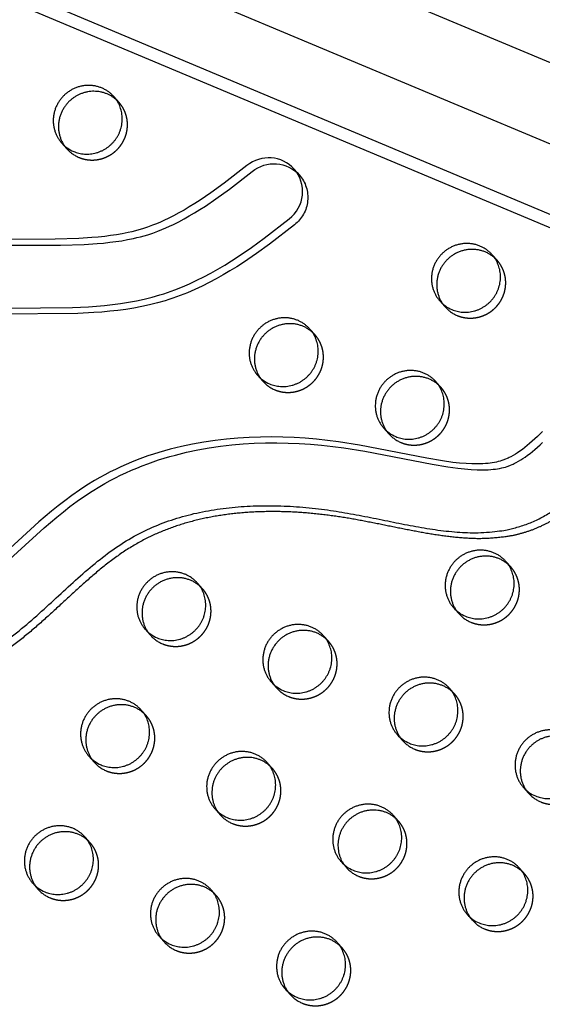
# Model space of a CAD drawing. Units: millimetres. Extents: x 99998 to 113646, y -7972 to 3159.
# Drawn here: x 103347 to 103537, y -282 to 76 of the extents above; entities that cross this region are included whole.
import ezdxf

# ---------------------------------------------------------------- set-up
doc = ezdxf.new("R2010")
doc.units = ezdxf.units.MM
doc.header["$LTSCALE"] = 500
doc.linetypes.add('Hidden', pattern=[4, 2, -2])
for name, color, linetype, true_color in [('Make2D$Hidden$Curves', 7, 'Hidden', 0x000000), ('Make2D$visible$Curves', 7, 'Continuous', 0x000000), ('POD BOW DOUBLE DUO WITH SHADE DWS-4016 USE ZONES$EN', 70, 'Continuous', 0x7fff00)]:
    doc.layers.add(name, color=color, linetype=linetype, true_color=true_color)

msp = doc.modelspace()

# ---------------------------------------------------------------- linework, layer by layer
at = {"layer": 'Make2D$Hidden$Curves', "color": 18, "lineweight": -3, "true_color": 0x000000}
for p, q in [((105208.576, -645.396), (102875.014, 335.264)), ((105191.3, -663.838), (102857.739, 316.822)), ((102865.314, 314.796), (105190.484, -662.338)), ((103383.28, 46.185), (103382.26, 47.207)), ((103439.103, -196.355), (103438.085, -195.334)), ((103418.18, -211.038), (103420.083, -213.188)), ((103419.194, -212.055), (103420.083, -213.188)), ((103484.978, -215.543), (103483.962, -214.524)), ((103464.055, -230.226), (103465.957, -232.376)), ((103465.067, -231.24), (103465.957, -232.376))]:
    msp.add_line(p, q, dxfattribs=at)
msp.add_lwpolyline([(103447.085, 1.689), (103438.021, -5.323), (103433.322, -8.73), (103428.53, -12.004), (103426.09, -13.584), (103423.622, -15.118), (103421.124, -16.601), (103418.594, -18.029), (103416.043, -19.392), (103413.459, -20.689), (103410.842, -21.914), (103408.192, -23.063), (103405.516, -24.126), (103402.809, -25.1), (103401.416, -25.56), (103400.016, -25.996), (103397.197, -26.796), (103394.357, -27.501), (103391.497, -28.118), (103388.623, -28.652), (103385.737, -29.11), (103382.836, -29.497), (103379.929, -29.82), (103377.017, -30.083), (103374.101, -30.293), (103368.242, -30.58), (103333.287, -30.92)], dxfattribs=at)
for centre in [(103373.32, 37.378), (103510.945, -20.186), (103444.619, -47.242), (103490.494, -66.43), (103515.919, -131.862), (103403.719, -139.73), (103449.594, -158.918), (103495.469, -178.106), (103383.269, -185.974), (103541.344, -197.294), (103429.144, -205.162), (103475.018, -224.35), (103362.818, -232.218), (103520.893, -243.538), (103408.693, -251.406), (103454.568, -270.594)]:
    msp.add_arc(centre, 12.104, 221.53336, 247.34123, dxfattribs=at)
at = {"layer": 'Make2D$Hidden$Curves', "color": 18, "lineweight": -3, "true_color": 0x000000, "extrusion": (0, 0, -1)}
msp.add_arc((-103439.381, 11.608), 12.559, 139.30752, 232.16547, dxfattribs=at)
at = {"layer": 'Make2D$Hidden$Curves', "color": 18, "lineweight": -3, "true_color": 0x000000}
for points, weights, degree, knots in [([(102694.29, 375.833), (102693.804, 376.754), (102694.241, 377.724), (102694.678, 378.693), (102695.703, 378.97), (103984.165, 726.683), (104851.653, -250.807)], [1, 0.899523252519, 1, 0.899523252519, 1, 0.826897232883, 0.939656640808], 2, [2868.6187471, 2868.6187471, 2868.6187471, 2870.6070837, 2870.6070837, 2872.5954202, 2872.5954202, 5260.390206, 5260.390206, 5260.390206]), ([(103368.657, 26.208), (103377.844, 22.365), (103383.846, 30.564), (103389.848, 38.764), (103383.28, 46.185)], [1, 0.780455367808, 1, 0.780455367808, 1], 2, [-79.7964534, -79.7964534, -79.7964534, -62.6412299, -62.6412299, -45.4860065, -45.4860065, -45.4860065]), ([(103506.281, -31.357), (103515.469, -35.199), (103521.471, -27), (103527.472, -18.8), (103520.904, -11.379)], [1, 0.780455367808, 1, 0.780455367808, 1], 2, [-79.7964534, -79.7964534, -79.7964534, -62.6412299, -62.6412299, -45.4860065, -45.4860065, -45.4860065]), ([(103439.956, -58.412), (103449.144, -62.255), (103455.146, -54.056), (103461.147, -45.856), (103454.579, -38.435)], [1, 0.780455367808, 1, 0.780455367808, 1], 2, [-79.7964534, -79.7964534, -79.7964534, -62.6412299, -62.6412299, -45.4860065, -45.4860065, -45.4860065]), ([(103485.831, -77.601), (103495.019, -81.443), (103501.02, -73.244), (103507.022, -65.044), (103500.454, -57.623)], [1, 0.780455367808, 1, 0.780455367808, 1], 2, [-79.7964534, -79.7964534, -79.7964534, -62.6412299, -62.6412299, -45.4860065, -45.4860065, -45.4860065]), ([(103565.154, -83.48), (103557.177, -93.842), (103527.265, -122.755), (103462.899, -98.943), (103389.051, -103.829), (103338.56, -166.976), (103258.912, -184.466), (103210.764, -161.033), (103194.559, -148.899), (103193.902, -148.408), (103193.298, -147.852), (103192.755, -147.238)], [1, 1, 1, 1, 1, 1, 1, 1, 1, 0.996719335051, 0.996719335051, 1], 3, [-1302.6187355, -1302.6187355, -1302.6187355, -1302.6187355, -1263.3512143, -1190.646884, -1114.802805, -1055.5402309, -959.407827, -897.1267722, -897.1267722, -897.1267722, -894.6058843, -894.6058843, -894.6058843, -894.6058843]), ([(103511.256, -143.033), (103520.443, -146.875), (103526.445, -138.676), (103532.447, -130.476), (103525.879, -123.055)], [1, 0.780455367808, 1, 0.780455367808, 1], 2, [-79.7964534, -79.7964534, -79.7964534, -62.6412299, -62.6412299, -45.4860065, -45.4860065, -45.4860065]), ([(103399.056, -150.9), (103408.243, -154.743), (103414.245, -146.544), (103420.247, -138.344), (103413.679, -130.923)], [1, 0.780455367808, 1, 0.780455367808, 1], 2, [-79.7964534, -79.7964534, -79.7964534, -62.6412299, -62.6412299, -45.4860065, -45.4860065, -45.4860065]), ([(103444.931, -170.088), (103454.118, -173.931), (103460.12, -165.732), (103466.122, -157.532), (103459.554, -150.111)], [1, 0.780455367808, 1, 0.780455367808, 1], 2, [-79.7964534, -79.7964534, -79.7964534, -62.6412299, -62.6412299, -45.4860065, -45.4860065, -45.4860065]), ([(103490.806, -189.276), (103499.993, -193.119), (103505.995, -184.92), (103511.997, -176.72), (103505.429, -169.299)], [1, 0.780455367808, 1, 0.780455367808, 1], 2, [-79.7964534, -79.7964534, -79.7964534, -62.6412299, -62.6412299, -45.4860065, -45.4860065, -45.4860065]), ([(103378.606, -197.144), (103387.793, -200.987), (103393.795, -192.788), (103399.797, -184.588), (103393.229, -177.167)], [1, 0.780455367808, 1, 0.780455367808, 1], 2, [-79.7964534, -79.7964534, -79.7964534, -62.6412299, -62.6412299, -45.4860065, -45.4860065, -45.4860065]), ([(103536.68, -208.465), (103545.868, -212.307), (103551.87, -204.108), (103557.871, -195.908), (103551.303, -188.487)], [1, 0.780455367808, 1, 0.780455367808, 1], 2, [-79.7964534, -79.7964534, -79.7964534, -62.6412299, -62.6412299, -45.4860065, -45.4860065, -45.4860065]), ([(103424.48, -216.332), (103433.668, -220.175), (103439.67, -211.976), (103445.671, -203.776), (103439.103, -196.355)], [1, 0.780455367808, 1, 0.780455367808, 1], 2, [-79.7964534, -79.7964534, -79.7964534, -62.6412299, -62.6412299, -45.4860065, -45.4860065, -45.4860065]), ([(103470.355, -235.52), (103479.543, -239.363), (103485.545, -231.164), (103491.546, -222.964), (103484.978, -215.543)], [1, 0.780455367808, 1, 0.780455367808, 1], 2, [-79.7964534, -79.7964534, -79.7964534, -62.6412299, -62.6412299, -45.4860065, -45.4860065, -45.4860065]), ([(103358.155, -243.388), (103367.343, -247.231), (103373.345, -239.032), (103379.346, -230.832), (103372.778, -223.411)], [1, 0.780455367808, 1, 0.780455367808, 1], 2, [-79.7964534, -79.7964534, -79.7964534, -62.6412299, -62.6412299, -45.4860065, -45.4860065, -45.4860065]), ([(103516.23, -254.708), (103525.418, -258.551), (103531.419, -250.352), (103537.421, -242.152), (103530.853, -234.731)], [1, 0.780455367808, 1, 0.780455367808, 1], 2, [-79.7964534, -79.7964534, -79.7964534, -62.6412299, -62.6412299, -45.4860065, -45.4860065, -45.4860065]), ([(103404.03, -262.576), (103413.218, -266.419), (103419.219, -258.22), (103425.221, -250.02), (103418.653, -242.599)], [1, 0.780455367808, 1, 0.780455367808, 1], 2, [-79.7964534, -79.7964534, -79.7964534, -62.6412299, -62.6412299, -45.4860065, -45.4860065, -45.4860065]), ([(103871.244, -257.863), (103863.267, -268.225), (103833.356, -297.138), (103768.989, -273.326), (103695.142, -278.212), (103644.65, -341.359), (103565.003, -358.849), (103516.854, -335.416), (103500.649, -323.283), (103499.992, -322.791), (103499.389, -322.235), (103498.846, -321.621)], [1, 1, 1, 1, 1, 1, 1, 1, 1, 0.996719335051, 0.996719335051, 1], 3, [-1302.6187355, -1302.6187355, -1302.6187355, -1302.6187355, -1263.3512143, -1190.646884, -1114.802805, -1055.5402309, -959.407827, -897.1267722, -897.1267722, -897.1267722, -894.6058843, -894.6058843, -894.6058843, -894.6058843]), ([(103449.905, -281.764), (103459.093, -285.607), (103465.094, -277.408), (103471.096, -269.208), (103464.528, -261.787)], [1, 0.780455367808, 1, 0.780455367808, 1], 2, [-79.7964534, -79.7964534, -79.7964534, -62.6412299, -62.6412299, -45.4860065, -45.4860065, -45.4860065])]:
    msp.add_rational_spline(points, weights, degree=degree, knots=knots, dxfattribs=at)
at = {"layer": 'Make2D$visible$Curves', "color": 18, "lineweight": -3, "true_color": 0x000000}
for p, q in [((105171.518, -624.928), (102868.117, 343.058)), ((102848.038, 296.353), (105155.43, -673.309)), ((102854.936, 288.56), (105156.649, -678.716)), ((103383.28, 46.185), (103381.377, 48.335)), ((103362.356, 31.502), (103364.259, 29.352)), ((103448.904, 19.796), (103447.001, 21.946)), ((103520.904, -11.379), (103519.002, -9.229)), ((103499.981, -26.062), (103501.884, -28.212)), ((103454.579, -38.435), (103452.677, -36.285)), ((103433.656, -53.118), (103435.558, -55.268)), ((103500.454, -57.623), (103498.551, -55.473)), ((103479.531, -72.306), (103481.433, -74.456)), ((103525.879, -123.055), (103523.976, -120.905)), ((103413.679, -130.923), (103411.776, -128.773)), ((103504.955, -137.738), (103506.858, -139.888)), ((103392.755, -145.606), (103394.658, -147.756)), ((103459.554, -150.111), (103457.651, -147.961)), ((103438.63, -164.794), (103440.533, -166.944)), ((103505.429, -169.299), (103503.526, -167.149)), ((103393.229, -177.167), (103391.326, -175.017)), ((103484.505, -183.982), (103486.408, -186.132)), ((103372.305, -191.85), (103374.208, -194)), ((103439.103, -196.355), (103437.201, -194.205)), ((103530.38, -203.17), (103532.283, -205.32)), ((103484.978, -215.543), (103483.076, -213.393)), ((103372.778, -223.411), (103370.876, -221.261)), ((103530.853, -234.731), (103528.951, -232.581)), ((103351.855, -238.094), (103353.757, -240.244)), ((103418.653, -242.599), (103416.751, -240.449)), ((103509.93, -249.414), (103511.832, -251.564)), ((103397.73, -257.282), (103399.632, -259.432)), ((103464.528, -261.787), (103462.625, -259.637)), ((103443.605, -276.47), (103445.507, -278.62))]:
    msp.add_line(p, q, dxfattribs=at)
for points in [[(103447.001, 21.946, 0.3994508), (103429.799, 23.22), (103421.501, 16.797), (103416.625, 13.275), (103412.754, 10.652), (103410.788, 9.387), (103408.799, 8.159), (103406.924, 7.05), (103405.028, 5.98), (103403.108, 4.953), (103401.164, 3.974), (103399.758, 3.306), (103398.339, 2.666), (103396.907, 2.058), (103395.461, 1.484), (103393.652, 0.824), (103391.824, 0.223), (103390.518, -0.166), (103389.205, -0.524), (103387.884, -0.855), (103386.558, -1.159), (103384.444, -1.59), (103382.321, -1.963), (103380.19, -2.284), (103378.053, -2.557), (103375.703, -2.807), (103373.349, -3.012), (103368.636, -3.306), (103360.062, -3.555), (103335.565, -3.65)], [(103337.468, -5.8), (103361.965, -5.705), (103370.539, -5.456), (103375.252, -5.162), (103377.605, -4.957), (103379.955, -4.706), (103382.092, -4.434), (103384.224, -4.113), (103386.347, -3.74), (103388.461, -3.308), (103389.787, -3.005), (103391.107, -2.674), (103392.421, -2.315), (103393.726, -1.927), (103395.555, -1.326), (103397.364, -0.666), (103398.81, -0.092), (103400.242, 0.516), (103401.661, 1.156), (103403.067, 1.824), (103405.011, 2.803), (103406.93, 3.83), (103408.827, 4.9), (103410.702, 6.009), (103412.691, 7.237), (103414.657, 8.502), (103418.528, 11.125), (103423.403, 14.647), (103431.702, 21.071, -0.3994508), (103448.904, 19.796)]]:
    msp.add_lwpolyline(points, format="xyb", dxfattribs=at)
for points in [[(103331.385, -28.77), (103366.339, -28.43), (103372.199, -28.143), (103375.114, -27.933), (103378.026, -27.67), (103380.933, -27.347), (103383.835, -26.96), (103386.72, -26.503), (103389.595, -25.968), (103392.454, -25.351), (103395.295, -24.646), (103398.114, -23.846), (103399.513, -23.41), (103400.906, -22.95), (103403.613, -21.976), (103406.289, -20.913), (103408.939, -19.764), (103411.556, -18.539), (103414.14, -17.242), (103416.692, -15.88), (103419.221, -14.451), (103421.719, -12.968), (103424.188, -11.434), (103426.627, -9.854), (103431.419, -6.58), (103436.118, -3.173), (103445.182, 3.839)], [(103537.299, -73.614), (103536.359, -74.572), (103535.458, -75.457), (103534.54, -76.325), (103533.605, -77.174), (103532.652, -78.003), (103531.783, -78.727), (103530.897, -79.431), (103529.995, -80.114), (103529.076, -80.772), (103528.29, -81.304), (103527.491, -81.815), (103526.677, -82.302), (103525.849, -82.762), (103525.149, -83.121), (103524.795, -83.292), (103524.438, -83.456), (103523.827, -83.717), (103523.518, -83.839), (103523.207, -83.956), (103522.887, -84.07), (103522.565, -84.178), (103521.915, -84.378), (103521.259, -84.557), (103520.599, -84.715), (103519.83, -84.874), (103519.058, -85.01), (103518.282, -85.124), (103517.504, -85.217), (103516.583, -85.303), (103515.661, -85.365), (103514.739, -85.404), (103513.816, -85.424), (103512.741, -85.424), (103511.667, -85.402), (103509.523, -85.298), (103507.08, -85.099), (103504.646, -84.828), (103500.966, -84.314), (103495.229, -83.329), (103470.784, -78.564), (103463.096, -77.363), (103459.085, -76.85), (103455.062, -76.42), (103451.009, -76.072), (103446.948, -75.813), (103442.879, -75.646), (103438.805, -75.575), (103434.692, -75.604), (103430.579, -75.737), (103426.469, -75.98), (103422.364, -76.337), (103418.233, -76.816), (103414.115, -77.419), (103410.015, -78.15), (103405.938, -79.015), (103401.844, -80.029), (103399.809, -80.59), (103397.785, -81.187), (103395.771, -81.822), (103393.768, -82.493), (103391.777, -83.202), (103389.8, -83.95), (103387.809, -84.747), (103385.833, -85.584), (103383.874, -86.461), (103381.933, -87.378), (103380.011, -88.335), (103378.108, -89.331), (103376.227, -90.368), (103374.368, -91.444), (103371.57, -93.165), (103368.826, -94.972), (103366.133, -96.857), (103363.489, -98.811), (103361.087, -100.674), (103358.721, -102.584), (103354.085, -106.519), (103337.407, -121.693)], [(103339.31, -123.843), (103355.988, -108.669), (103360.624, -104.733), (103362.989, -102.824), (103365.392, -100.961), (103368.036, -99.007), (103370.729, -97.122), (103373.473, -95.315), (103376.27, -93.594), (103378.13, -92.518), (103380.011, -91.481), (103381.913, -90.485), (103383.836, -89.528), (103385.777, -88.611), (103387.736, -87.734), (103389.711, -86.897), (103391.702, -86.1), (103393.68, -85.352), (103395.67, -84.643), (103397.673, -83.972), (103399.687, -83.337), (103401.712, -82.74), (103403.746, -82.179), (103407.841, -81.165), (103411.918, -80.3), (103416.017, -79.569), (103420.135, -78.966), (103424.266, -78.487), (103428.372, -78.13), (103432.482, -77.887), (103436.595, -77.754), (103440.707, -77.725), (103444.781, -77.796), (103448.85, -77.963), (103452.912, -78.222), (103456.965, -78.57), (103460.988, -79), (103464.999, -79.513), (103472.687, -80.714), (103497.131, -85.479), (103502.869, -86.464), (103506.549, -86.978), (103508.983, -87.248), (103511.425, -87.448), (103513.57, -87.552), (103514.644, -87.574), (103515.719, -87.574), (103516.641, -87.554), (103517.564, -87.515), (103518.486, -87.453), (103519.407, -87.367), (103520.185, -87.274), (103520.96, -87.16), (103521.733, -87.024), (103522.502, -86.865), (103523.162, -86.707), (103523.818, -86.528), (103524.467, -86.328), (103524.79, -86.22), (103525.11, -86.106), (103525.421, -85.989), (103525.729, -85.867), (103526.34, -85.606), (103526.697, -85.442), (103527.052, -85.271), (103527.751, -84.912), (103528.58, -84.452), (103529.394, -83.965), (103530.193, -83.454), (103530.979, -82.922), (103531.898, -82.263), (103532.8, -81.581), (103533.685, -80.877), (103534.555, -80.153), (103535.508, -79.324), (103536.443, -78.475), (103537.361, -77.607)]]:
    msp.add_lwpolyline(points, dxfattribs=at)
for centre, radius, start, end in [((103371.417, 39.528), 12.104, 221.53336, 247.34123), ((103437.478, 13.758), 12.559, 307.83453, 40.69248), ((103509.042, -18.036), 12.104, 221.53336, 247.34123), ((103442.717, -45.092), 12.104, 221.53336, 247.34123), ((103488.592, -64.28), 12.104, 221.53336, 247.34123), ((103514.016, -129.712), 12.104, 221.53336, 247.34123), ((103401.816, -137.58), 12.104, 221.53336, 247.34123), ((103447.691, -156.768), 12.104, 221.53336, 247.34123), ((103493.566, -175.956), 12.104, 221.53336, 247.34123), ((103381.366, -183.824), 12.104, 221.53336, 247.34123), ((103539.441, -195.144), 12.104, 221.53336, 247.34123), ((103427.241, -203.012), 12.104, 221.53336, 247.34123), ((103473.116, -222.2), 12.104, 221.53336, 247.34123), ((103360.916, -230.068), 12.104, 221.53336, 247.34123), ((103518.991, -241.388), 12.104, 221.53336, 247.34123), ((103406.791, -249.256), 12.104, 221.53336, 247.34123), ((103452.666, -268.444), 12.104, 221.53336, 247.34123)]:
    msp.add_arc(centre, radius, start, end, dxfattribs=at)
for points, weights, degree, knots in [([(102692.387, 377.982), (102691.901, 378.904), (102692.338, 379.873), (102692.775, 380.843), (102693.801, 381.119), (103984.208, 729.358), (104851.654, -250.806)], [1, 0.899523252519, 1, 0.899523252519, 1, 0.826681141978, 0.939938610175], 2, [2868.6187471, 2868.6187471, 2868.6187471, 2870.6070837, 2870.6070837, 2872.5954202, 2872.5954202, 5263.370983, 5263.370983, 5263.370983]), ([(103381.377, 48.335), (103373.178, 57.6), (103363.668, 49.183), (103354.157, 40.766), (103362.356, 31.502)], [1, 0.707106781187, 1, 0.707106781187, 1], 2, [-45.4860065, -45.4860065, -45.4860065, -25.5368931, -25.5368931, -5.5877798, -5.5877798, -5.5877798]), ([(103382.26, 47.207), (103374.031, 54.521), (103365.57, 47.033), (103356.06, 38.616), (103364.259, 29.352)], [0.956560698673, 0.730732093529, 1, 0.707106781187, 1], 2, [-43.8768739, -43.8768739, -43.8768739, -25.5368931, -25.5368931, -5.5877798, -5.5877798, -5.5877798]), ([(103366.754, 28.358), (103375.942, 24.515), (103381.943, 32.714), (103387.945, 40.914), (103381.377, 48.335)], [1, 0.780455367808, 1, 0.780455367808, 1], 2, [-79.7964534, -79.7964534, -79.7964534, -62.6412299, -62.6412299, -45.4860065, -45.4860065, -45.4860065]), ([(103519.002, -9.229), (103510.803, 0.035), (103501.292, -8.381), (103491.782, -16.798), (103499.981, -26.062)], [1, 0.707106781187, 1, 0.707106781187, 1], 2, [-45.4860065, -45.4860065, -45.4860065, -25.5368931, -25.5368931, -5.5877798, -5.5877798, -5.5877798]), ([(103520.904, -11.379), (103512.706, -2.115), (103503.195, -10.531), (103493.685, -18.948), (103501.884, -28.212)], [1, 0.707106781187, 1, 0.707106781187, 1], 2, [-45.4860065, -45.4860065, -45.4860065, -25.5368931, -25.5368931, -5.5877798, -5.5877798, -5.5877798]), ([(103504.379, -29.207), (103513.566, -33.049), (103519.568, -24.85), (103525.57, -16.65), (103519.002, -9.229)], [1, 0.780455367808, 1, 0.780455367808, 1], 2, [-79.7964534, -79.7964534, -79.7964534, -62.6412299, -62.6412299, -45.4860065, -45.4860065, -45.4860065]), ([(105081.051, -646.947), (105078.122, -648.277), (105075.021, -649.091), (103815.68, -979.635), (102970.547, -24.684)], [0.960408972326, 0.972706048461, 0.992549430049, 0.823261083463, 0.935164096588], 2, [5777.540635, 5777.540635, 5777.540635, 5784.0904535, 5784.0904535, 8111.653507, 8111.653507, 8111.653507]), ([(105084.452, -648.377), (105080.834, -650.215), (105076.924, -651.241), (103817.583, -981.784), (102972.45, -26.834)], [0.954639741552, 0.967657059895, 0.992549430049, 0.823261083463, 0.935164096588], 2, [5775.8740865, 5775.8740865, 5775.8740865, 5784.0904535, 5784.0904535, 8111.653507, 8111.653507, 8111.653507]), ([(103452.677, -36.285), (103444.478, -27.021), (103434.967, -35.437), (103425.457, -43.854), (103433.656, -53.118)], [1, 0.707106781187, 1, 0.707106781187, 1], 2, [-45.4860065, -45.4860065, -45.4860065, -25.5368931, -25.5368931, -5.5877798, -5.5877798, -5.5877798]), ([(103454.579, -38.435), (103446.38, -29.17), (103436.87, -37.587), (103427.36, -46.004), (103435.558, -55.268)], [1, 0.707106781187, 1, 0.707106781187, 1], 2, [-45.4860065, -45.4860065, -45.4860065, -25.5368931, -25.5368931, -5.5877798, -5.5877798, -5.5877798]), ([(103438.054, -56.263), (103447.241, -60.105), (103453.243, -51.906), (103459.245, -43.706), (103452.677, -36.285)], [1, 0.780455367808, 1, 0.780455367808, 1], 2, [-79.7964534, -79.7964534, -79.7964534, -62.6412299, -62.6412299, -45.4860065, -45.4860065, -45.4860065]), ([(103498.551, -55.473), (103490.353, -46.209), (103480.842, -54.625), (103471.332, -63.042), (103479.531, -72.306)], [1, 0.707106781187, 1, 0.707106781187, 1], 2, [-45.4860065, -45.4860065, -45.4860065, -25.5368931, -25.5368931, -5.5877798, -5.5877798, -5.5877798]), ([(103500.454, -57.623), (103492.255, -48.359), (103482.745, -56.775), (103473.234, -65.192), (103481.433, -74.456)], [1, 0.707106781187, 1, 0.707106781187, 1], 2, [-45.4860065, -45.4860065, -45.4860065, -25.5368931, -25.5368931, -5.5877798, -5.5877798, -5.5877798]), ([(103483.928, -75.451), (103493.116, -79.293), (103499.118, -71.094), (103505.119, -62.894), (103498.551, -55.473)], [1, 0.780455367808, 1, 0.780455367808, 1], 2, [-79.7964534, -79.7964534, -79.7964534, -62.6412299, -62.6412299, -45.4860065, -45.4860065, -45.4860065]), ([(103190.852, -145.088), (103191.396, -145.702), (103191.999, -146.258), (103192.656, -146.75), (103208.861, -158.883), (103257.009, -182.316), (103336.657, -164.826), (103387.149, -101.679), (103460.996, -96.793), (103525.362, -120.605), (103555.274, -91.692), (103563.251, -81.33)], [1, 0.996719335051, 0.996719335051, 1, 1, 1, 1, 1, 1, 1, 1, 1], 3, [894.6058843, 894.6058843, 894.6058843, 894.6058843, 897.1267722, 897.1267722, 897.1267722, 959.407827, 1055.5402309, 1114.802805, 1190.646884, 1263.3512143, 1302.6187355, 1302.6187355, 1302.6187355, 1302.6187355]), ([(103523.976, -120.905), (103515.777, -111.641), (103506.267, -120.057), (103496.756, -128.474), (103504.955, -137.738)], [1, 0.707106781187, 1, 0.707106781187, 1], 2, [-45.4860065, -45.4860065, -45.4860065, -25.5368931, -25.5368931, -5.5877798, -5.5877798, -5.5877798]), ([(103525.879, -123.055), (103517.68, -113.791), (103508.17, -122.207), (103498.659, -130.624), (103506.858, -139.888)], [1, 0.707106781187, 1, 0.707106781187, 1], 2, [-45.4860065, -45.4860065, -45.4860065, -25.5368931, -25.5368931, -5.5877798, -5.5877798, -5.5877798]), ([(103509.353, -140.883), (103518.541, -144.725), (103524.542, -136.526), (103530.544, -128.326), (103523.976, -120.905)], [1, 0.780455367808, 1, 0.780455367808, 1], 2, [-79.7964534, -79.7964534, -79.7964534, -62.6412299, -62.6412299, -45.4860065, -45.4860065, -45.4860065]), ([(103411.776, -128.773), (103403.577, -119.508), (103394.067, -127.925), (103384.556, -136.342), (103392.755, -145.606)], [1, 0.707106781187, 1, 0.707106781187, 1], 2, [-45.4860065, -45.4860065, -45.4860065, -25.5368931, -25.5368931, -5.5877798, -5.5877798, -5.5877798]), ([(103413.679, -130.923), (103405.48, -121.658), (103395.97, -130.075), (103386.459, -138.492), (103394.658, -147.756)], [1, 0.707106781187, 1, 0.707106781187, 1], 2, [-45.4860065, -45.4860065, -45.4860065, -25.5368931, -25.5368931, -5.5877798, -5.5877798, -5.5877798]), ([(103397.153, -148.75), (103406.341, -152.593), (103412.342, -144.394), (103418.344, -136.194), (103411.776, -128.773)], [1, 0.780455367808, 1, 0.780455367808, 1], 2, [-79.7964534, -79.7964534, -79.7964534, -62.6412299, -62.6412299, -45.4860065, -45.4860065, -45.4860065]), ([(103457.651, -147.961), (103449.452, -138.697), (103439.942, -147.113), (103430.431, -155.53), (103438.63, -164.794)], [1, 0.707106781187, 1, 0.707106781187, 1], 2, [-45.4860065, -45.4860065, -45.4860065, -25.5368931, -25.5368931, -5.5877798, -5.5877798, -5.5877798]), ([(103459.554, -150.111), (103451.355, -140.846), (103441.844, -149.263), (103432.334, -157.68), (103440.533, -166.944)], [1, 0.707106781187, 1, 0.707106781187, 1], 2, [-45.4860065, -45.4860065, -45.4860065, -25.5368931, -25.5368931, -5.5877798, -5.5877798, -5.5877798]), ([(103443.028, -167.939), (103452.215, -171.781), (103458.217, -163.582), (103464.219, -155.382), (103457.651, -147.961)], [1, 0.780455367808, 1, 0.780455367808, 1], 2, [-79.7964534, -79.7964534, -79.7964534, -62.6412299, -62.6412299, -45.4860065, -45.4860065, -45.4860065]), ([(103503.526, -167.149), (103495.327, -157.885), (103485.817, -166.301), (103476.306, -174.718), (103484.505, -183.982)], [1, 0.707106781187, 1, 0.707106781187, 1], 2, [-45.4860065, -45.4860065, -45.4860065, -25.5368931, -25.5368931, -5.5877798, -5.5877798, -5.5877798]), ([(103505.429, -169.299), (103497.23, -160.034), (103487.719, -168.451), (103478.209, -176.868), (103486.408, -186.132)], [1, 0.707106781187, 1, 0.707106781187, 1], 2, [-45.4860065, -45.4860065, -45.4860065, -25.5368931, -25.5368931, -5.5877798, -5.5877798, -5.5877798]), ([(103488.903, -187.127), (103498.09, -190.969), (103504.092, -182.77), (103510.094, -174.57), (103503.526, -167.149)], [1, 0.780455367808, 1, 0.780455367808, 1], 2, [-79.7964534, -79.7964534, -79.7964534, -62.6412299, -62.6412299, -45.4860065, -45.4860065, -45.4860065]), ([(103391.326, -175.017), (103383.127, -165.752), (103373.617, -174.169), (103364.106, -182.586), (103372.305, -191.85)], [1, 0.707106781187, 1, 0.707106781187, 1], 2, [-45.4860065, -45.4860065, -45.4860065, -25.5368931, -25.5368931, -5.5877798, -5.5877798, -5.5877798]), ([(103393.229, -177.167), (103385.03, -167.902), (103375.519, -176.319), (103366.009, -184.736), (103374.208, -194)], [1, 0.707106781187, 1, 0.707106781187, 1], 2, [-45.4860065, -45.4860065, -45.4860065, -25.5368931, -25.5368931, -5.5877798, -5.5877798, -5.5877798]), ([(103376.703, -194.994), (103385.89, -198.837), (103391.892, -190.638), (103397.894, -182.438), (103391.326, -175.017)], [1, 0.780455367808, 1, 0.780455367808, 1], 2, [-79.7964534, -79.7964534, -79.7964534, -62.6412299, -62.6412299, -45.4860065, -45.4860065, -45.4860065]), ([(103549.401, -186.337), (103541.202, -177.073), (103531.691, -185.489), (103522.181, -193.906), (103530.38, -203.17)], [1, 0.707106781187, 1, 0.707106781187, 1], 2, [-45.4860065, -45.4860065, -45.4860065, -25.5368931, -25.5368931, -5.5877798, -5.5877798, -5.5877798]), ([(103550.286, -187.467), (103542.056, -180.15), (103533.594, -187.639), (103524.084, -196.056), (103532.283, -205.32)], [0.956619271203, 0.730697178862, 1, 0.707106781187, 1], 2, [-43.8792519, -43.8792519, -43.8792519, -25.5368931, -25.5368931, -5.5877798, -5.5877798, -5.5877798]), ([(103534.778, -206.315), (103543.965, -210.157), (103549.967, -201.958), (103555.969, -193.758), (103549.401, -186.337)], [1, 0.780455367808, 1, 0.780455367808, 1], 2, [-79.7964534, -79.7964534, -79.7964534, -62.6412299, -62.6412299, -45.4860065, -45.4860065, -45.4860065]), ([(103437.201, -194.205), (103429.002, -184.94), (103419.491, -193.357), (103409.981, -201.774), (103418.18, -211.038)], [1, 0.707106781187, 1, 0.707106781187, 1], 2, [-45.4860065, -45.4860065, -45.4860065, -25.5368931, -25.5368931, -5.5877798, -5.5877798, -5.5877798]), ([(103438.085, -195.334), (103429.856, -188.018), (103421.394, -195.507), (103412.932, -202.997), (103419.194, -212.055)], [0.956605295991, 0.730705508486, 1, 0.730687065898, 0.95663623973], 2, [-43.8786846, -43.8786846, -43.8786846, -25.5368931, -25.5368931, -7.1938456, -7.1938456, -7.1938456]), ([(103422.578, -214.182), (103431.765, -218.025), (103437.767, -209.826), (103443.769, -201.626), (103437.201, -194.205)], [1, 0.780455367808, 1, 0.780455367808, 1], 2, [-79.7964534, -79.7964534, -79.7964534, -62.6412299, -62.6412299, -45.4860065, -45.4860065, -45.4860065]), ([(103483.076, -213.393), (103474.877, -204.129), (103465.366, -212.545), (103455.856, -220.962), (103464.055, -230.226)], [1, 0.707106781187, 1, 0.707106781187, 1], 2, [-45.4860065, -45.4860065, -45.4860065, -25.5368931, -25.5368931, -5.5877798, -5.5877798, -5.5877798]), ([(103483.962, -214.524), (103475.732, -207.205), (103467.269, -214.695), (103458.809, -222.183), (103465.067, -231.24)], [0.956660685777, 0.730672497918, 1, 0.73074172512, 0.956544543733], 2, [-43.880933, -43.880933, -43.880933, -25.5368931, -25.5368931, -7.1975684, -7.1975684, -7.1975684]), ([(103468.453, -233.371), (103477.64, -237.213), (103483.642, -229.014), (103489.644, -220.814), (103483.076, -213.393)], [1, 0.780455367808, 1, 0.780455367808, 1], 2, [-79.7964534, -79.7964534, -79.7964534, -62.6412299, -62.6412299, -45.4860065, -45.4860065, -45.4860065]), ([(103370.876, -221.261), (103362.677, -211.996), (103353.166, -220.413), (103343.656, -228.83), (103351.855, -238.094)], [1, 0.707106781187, 1, 0.707106781187, 1], 2, [-45.4860065, -45.4860065, -45.4860065, -25.5368931, -25.5368931, -5.5877798, -5.5877798, -5.5877798]), ([(103372.778, -223.411), (103364.579, -214.146), (103355.069, -222.563), (103345.559, -230.98), (103353.757, -240.244)], [1, 0.707106781187, 1, 0.707106781187, 1], 2, [-45.4860065, -45.4860065, -45.4860065, -25.5368931, -25.5368931, -5.5877798, -5.5877798, -5.5877798]), ([(103356.253, -241.238), (103365.44, -245.081), (103371.442, -236.882), (103377.444, -228.682), (103370.876, -221.261)], [1, 0.780455367808, 1, 0.780455367808, 1], 2, [-79.7964534, -79.7964534, -79.7964534, -62.6412299, -62.6412299, -45.4860065, -45.4860065, -45.4860065]), ([(103528.951, -232.581), (103520.752, -223.317), (103511.241, -231.733), (103501.731, -240.15), (103509.93, -249.414)], [1, 0.707106781187, 1, 0.707106781187, 1], 2, [-45.4860065, -45.4860065, -45.4860065, -25.5368931, -25.5368931, -5.5877798, -5.5877798, -5.5877798]), ([(103530.853, -234.731), (103522.654, -225.467), (103513.144, -233.883), (103503.633, -242.3), (103511.832, -251.564)], [1, 0.707106781187, 1, 0.707106781187, 1], 2, [-45.4860065, -45.4860065, -45.4860065, -25.5368931, -25.5368931, -5.5877798, -5.5877798, -5.5877798]), ([(103514.328, -252.559), (103523.515, -256.401), (103529.517, -248.202), (103535.519, -240.002), (103528.951, -232.581)], [1, 0.780455367808, 1, 0.780455367808, 1], 2, [-79.7964534, -79.7964534, -79.7964534, -62.6412299, -62.6412299, -45.4860065, -45.4860065, -45.4860065]), ([(103416.751, -240.449), (103408.552, -231.184), (103399.041, -239.601), (103389.531, -248.018), (103397.73, -257.282)], [1, 0.707106781187, 1, 0.707106781187, 1], 2, [-45.4860065, -45.4860065, -45.4860065, -25.5368931, -25.5368931, -5.5877798, -5.5877798, -5.5877798]), ([(103418.653, -242.599), (103410.454, -233.334), (103400.944, -241.751), (103391.433, -250.168), (103399.632, -259.432)], [1, 0.707106781187, 1, 0.707106781187, 1], 2, [-45.4860065, -45.4860065, -45.4860065, -25.5368931, -25.5368931, -5.5877798, -5.5877798, -5.5877798]), ([(103402.128, -260.426), (103411.315, -264.269), (103417.317, -256.07), (103423.319, -247.87), (103416.751, -240.449)], [1, 0.780455367808, 1, 0.780455367808, 1], 2, [-79.7964534, -79.7964534, -79.7964534, -62.6412299, -62.6412299, -45.4860065, -45.4860065, -45.4860065]), ([(103462.625, -259.637), (103454.427, -250.372), (103444.916, -258.789), (103435.406, -267.206), (103443.605, -276.47)], [1, 0.707106781187, 1, 0.707106781187, 1], 2, [-45.4860065, -45.4860065, -45.4860065, -25.5368931, -25.5368931, -5.5877798, -5.5877798, -5.5877798]), ([(103464.528, -261.787), (103456.329, -252.522), (103446.819, -260.939), (103437.308, -269.356), (103445.507, -278.62)], [1, 0.707106781187, 1, 0.707106781187, 1], 2, [-45.4860065, -45.4860065, -45.4860065, -25.5368931, -25.5368931, -5.5877798, -5.5877798, -5.5877798]), ([(103496.943, -319.471), (103497.486, -320.085), (103498.089, -320.641), (103498.746, -321.133), (103514.951, -333.266), (103563.1, -356.699), (103642.748, -339.209), (103693.239, -276.062), (103767.087, -271.176), (103831.453, -294.988), (103861.365, -266.075), (103869.341, -255.713)], [1, 0.996719335051, 0.996719335051, 1, 1, 1, 1, 1, 1, 1, 1, 1], 3, [894.6058843, 894.6058843, 894.6058843, 894.6058843, 897.1267722, 897.1267722, 897.1267722, 959.407827, 1055.5402309, 1114.802805, 1190.646884, 1263.3512143, 1302.6187355, 1302.6187355, 1302.6187355, 1302.6187355]), ([(103448.002, -279.614), (103457.19, -283.457), (103463.192, -275.258), (103469.193, -267.058), (103462.625, -259.637)], [1, 0.780455367808, 1, 0.780455367808, 1], 2, [-79.7964534, -79.7964534, -79.7964534, -62.6412299, -62.6412299, -45.4860065, -45.4860065, -45.4860065])]:
    msp.add_rational_spline(points, weights, degree=degree, knots=knots, dxfattribs=at)
at = {"layer": 'POD BOW DOUBLE DUO WITH SHADE DWS-4016 USE ZONES$EN'}
msp.add_lwpolyline([(109193.413, 1708.593, -0.0377537), (105781.81, 1708.584, -0.0162711), (104563.359, 1852.714, 0.0135725), (104426.951, 1869.595, 0.0483227), (103754.41, 1869.206, 0.3874597), (101467.835, -663.62, 0.3874599), (103754.41, -3196.446, 0.0483227), (104426.951, -3196.836, 0.0135725), (104563.359, -3179.954, -0.0143609), (105638.366, -3048.628, -0.0564403), (110435.374, -3183.416, 0.0112158), (110548.167, -3196.836, 0.0483227), (111220.708, -3196.446, 0.3874597), (113507.283, -663.62, 0.3874599), (111220.708, 1869.206, 0.0483227), (110548.167, 1869.595, 0.0135725), (110411.759, 1852.714, -0.0162711), (109193.308, 1708.584)], format="xyb", close=True, dxfattribs=at)

doc.saveas('drawing.dxf')
